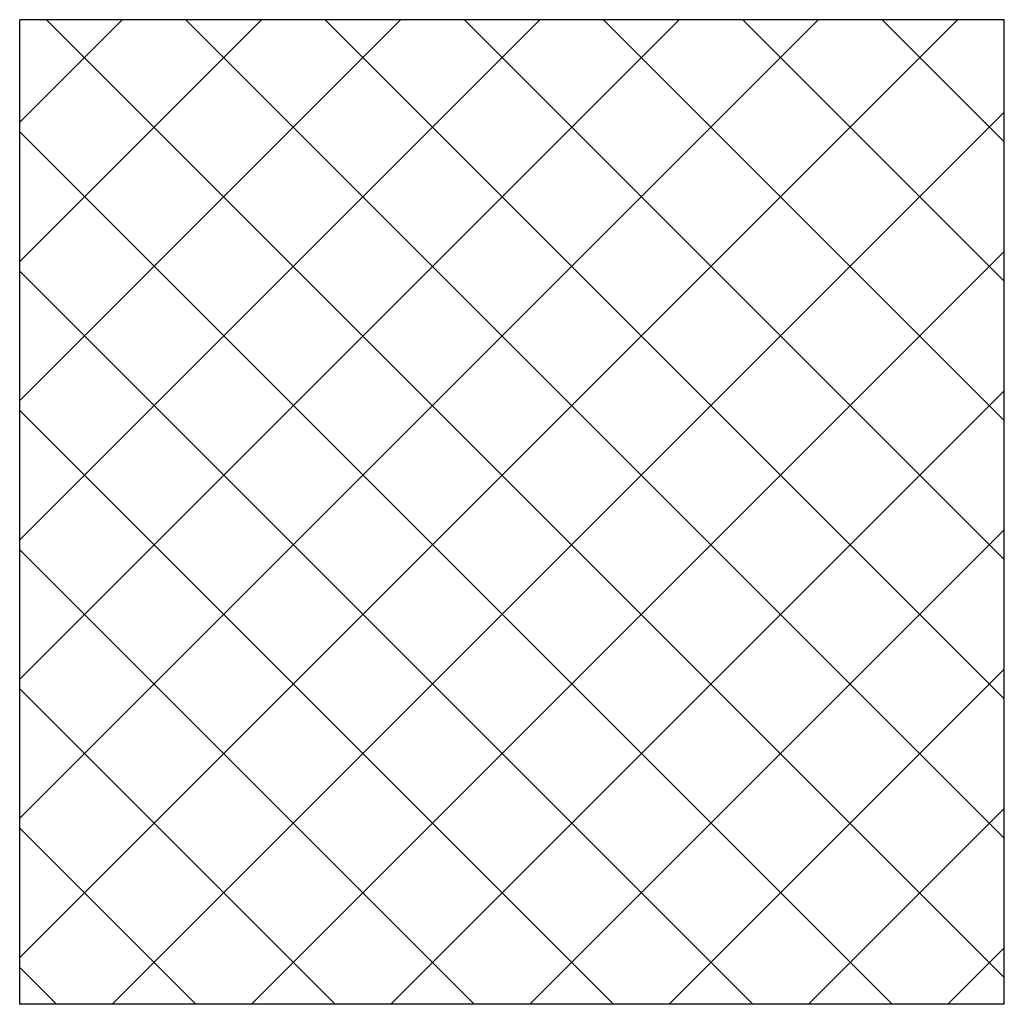
# Model space of a CAD drawing. Units: millimetres. Extents: x -2330 to -670, y -271 to 749.
# Drawn here: x -1516 to -1516, y 459 to 459 of the extents above; entities that cross this region are included whole.
import ezdxf

# ---------------------------------------------------------------- set-up
doc = ezdxf.new("R2010")
doc.units = ezdxf.units.MM
doc.header["$LTSCALE"] = 1.5
doc.header["$MEASUREMENT"] = 0
doc.layers.add('03-MURATURE', color=7, linetype='CONTINUOUS')

msp = doc.modelspace()

# ---------------------------------------------------------------- linework, layer by layer
at = {"layer": '03-MURATURE', "linetype": 'Continuous'}
for p, q in [((-1515.84664, 459.34489, 1), (-1516.34664, 459.34489, 1)), ((-1516.34664, 458.84489, 1), (-1516.34664, 459.34489, 1)), ((-1515.84664, 459.34489, 1), (-1516.34664, 459.34489, 1)), ((-1516.34664, 458.84489, 1), (-1516.34664, 459.34489, 1)), ((-1515.84664, 458.84489, 1), (-1515.84664, 459.34489, 1)), ((-1515.84664, 458.84489, 1), (-1515.84664, 459.34489, 1)), ((-1515.84664, 458.84489, 1), (-1516.34664, 458.84489, 1)), ((-1515.84664, 458.84489, 1), (-1516.34664, 458.84489, 1))]:
    msp.add_line(p, q, dxfattribs=at)
at = {"layer": '03-MURATURE'}
for p, q in [((-1516.34664, 459.29289, 1), (-1516.29464, 459.34489, 1)), ((-1516.34664, 459.22218, 1), (-1516.22393, 459.34489, 1)), ((-1516.34664, 459.15147, 1), (-1516.15322, 459.34489, 1)), ((-1516.34664, 459.08076, 1), (-1516.08251, 459.34489, 1)), ((-1516.34664, 459.01005, 1), (-1516.0118, 459.34489, 1)), ((-1516.34664, 458.93934, 1), (-1515.94109, 459.34489, 1)), ((-1516.34664, 458.86863, 1), (-1515.87038, 459.34489, 1)), ((-1516.34664, 459.29289, 1), (-1516.29464, 459.34489, 1)), ((-1516.34664, 459.22218, 1), (-1516.22393, 459.34489, 1)), ((-1516.34664, 459.15147, 1), (-1516.15322, 459.34489, 1)), ((-1516.34664, 459.08076, 1), (-1516.08251, 459.34489, 1)), ((-1516.34664, 459.01005, 1), (-1516.0118, 459.34489, 1)), ((-1516.34664, 458.93934, 1), (-1515.94109, 459.34489, 1)), ((-1516.34664, 458.86863, 1), (-1515.87038, 459.34489, 1)), ((-1516.33295, 459.34489, 1), (-1515.84664, 458.85858, 1)), ((-1516.33295, 459.34489, 1), (-1515.84664, 458.85858, 1)), ((-1516.26224, 459.34489, 1), (-1515.84664, 458.92929, 1)), ((-1516.26224, 459.34489, 1), (-1515.84664, 458.92929, 1)), ((-1516.19153, 459.34489, 1), (-1515.84664, 459, 1)), ((-1516.19153, 459.34489, 1), (-1515.84664, 459, 1)), ((-1516.12082, 459.34489, 1), (-1515.84664, 459.07071, 1)), ((-1516.12082, 459.34489, 1), (-1515.84664, 459.07071, 1)), ((-1516.05011, 459.34489, 1), (-1515.84664, 459.14142, 1)), ((-1516.05011, 459.34489, 1), (-1515.84664, 459.14142, 1)), ((-1515.9794, 459.34489, 1), (-1515.84664, 459.21213, 1)), ((-1515.9794, 459.34489, 1), (-1515.84664, 459.21213, 1)), ((-1515.90869, 459.34489, 1), (-1515.84664, 459.28285, 1)), ((-1515.90869, 459.34489, 1), (-1515.84664, 459.28285, 1)), ((-1516.29967, 458.84489, 1), (-1515.84664, 459.29792, 1)), ((-1516.29967, 458.84489, 1), (-1515.84664, 459.29792, 1)), ((-1516.34664, 459.28787, 1), (-1515.90366, 458.84489, 1)), ((-1516.34664, 459.28787, 1), (-1515.90366, 458.84489, 1)), ((-1516.22896, 458.84489, 1), (-1515.84664, 459.22721, 1)), ((-1516.22896, 458.84489, 1), (-1515.84664, 459.22721, 1)), ((-1516.34664, 459.21716, 1), (-1515.97437, 458.84489, 1)), ((-1516.34664, 459.21716, 1), (-1515.97437, 458.84489, 1)), ((-1516.15824, 458.84489, 1), (-1515.84664, 459.1565, 1)), ((-1516.15824, 458.84489, 1), (-1515.84664, 459.1565, 1)), ((-1516.34664, 459.14645, 1), (-1516.04508, 458.84489, 1)), ((-1516.34664, 459.14645, 1), (-1516.04508, 458.84489, 1)), ((-1516.08753, 458.84489, 1), (-1515.84664, 459.08578, 1)), ((-1516.08753, 458.84489, 1), (-1515.84664, 459.08578, 1)), ((-1516.34664, 459.07574, 1), (-1516.1158, 458.84489, 1)), ((-1516.34664, 459.07574, 1), (-1516.1158, 458.84489, 1)), ((-1516.01682, 458.84489, 1), (-1515.84664, 459.01507, 1)), ((-1516.01682, 458.84489, 1), (-1515.84664, 459.01507, 1)), ((-1516.34664, 459.00503, 1), (-1516.18651, 458.84489, 1)), ((-1516.34664, 459.00503, 1), (-1516.18651, 458.84489, 1)), ((-1515.94611, 458.84489, 1), (-1515.84664, 458.94436, 1)), ((-1515.94611, 458.84489, 1), (-1515.84664, 458.94436, 1)), ((-1516.34664, 458.93432, 1), (-1516.25722, 458.84489, 1)), ((-1516.34664, 458.93432, 1), (-1516.25722, 458.84489, 1)), ((-1515.8754, 458.84489, 1), (-1515.84664, 458.87365, 1)), ((-1515.8754, 458.84489, 1), (-1515.84664, 458.87365, 1)), ((-1516.34664, 458.86361, 1), (-1516.32793, 458.84489, 1)), ((-1516.34664, 458.86361, 1), (-1516.32793, 458.84489, 1))]:
    msp.add_line(p, q, dxfattribs=at)

doc.saveas('drawing.dxf')
